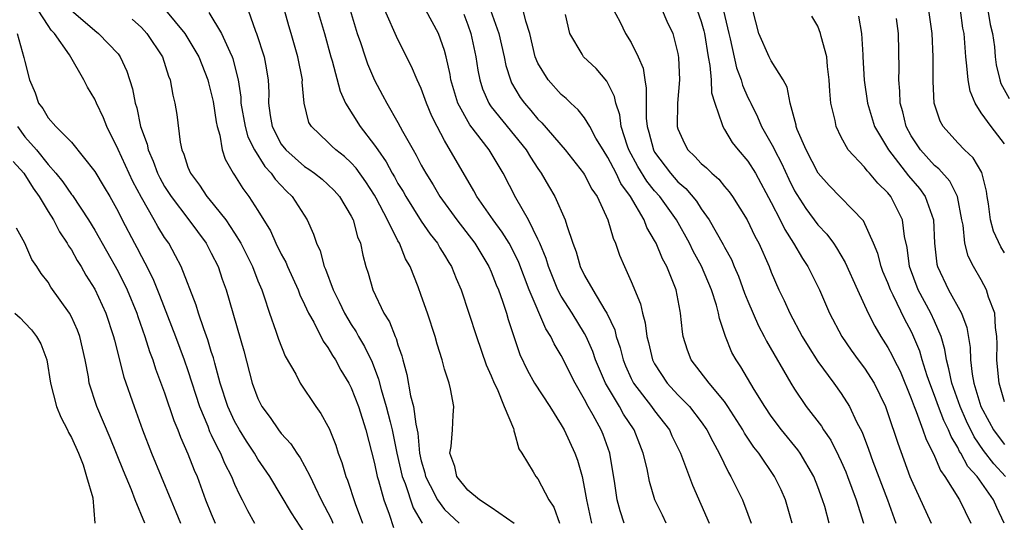
# Model space of a CAD drawing. Units: inches. Extents: x 2622000 to 2622764, y 1524000 to 1527000.
# Drawn here: x 2622273 to 2622357, y 1525705 to 1525748 of the extents above; entities that cross this region are included whole.
import ezdxf

# ---------------------------------------------------------------- set-up
doc = ezdxf.new("R2010")
doc.units = ezdxf.units.IN
doc.header["$MEASUREMENT"] = 0
doc.layers.add('LD26221524_2ft', color=62, linetype='Continuous')

msp = doc.modelspace()

# ---------------------------------------------------------------- linework, layer by layer
at = {"layer": 'LD26221524_2ft'}
for points, elevation in [([(2622323.318, 1525749.319), (2622324.052, 1525747.948), (2622324.515, 1525747), (2622325, 1525746.226), (2622325.596, 1525745), (2622326.015, 1525744.015), (2622326.166, 1525743), (2622326.292, 1525742.291), (2622326.273, 1525741), (2622326.277, 1525739.723), (2622326.36, 1525739), (2622326.515, 1525738.515), (2622326.895, 1525737), (2622327, 1525736.818), (2622328.352, 1525735), (2622329, 1525734.264), (2622329.686, 1525733.686), (2622330.596, 1525732.596), (2622331, 1525731.962), (2622331.693, 1525731), (2622332.892, 1525728.892), (2622333, 1525728.664), (2622333.591, 1525727.591), (2622333.826, 1525727), (2622334.184, 1525726.184), (2622334.709, 1525724.709), (2622335, 1525724.021), (2622335.908, 1525721.908), (2622336.393, 1525721), (2622336.587, 1525720.587), (2622338.679, 1525717), (2622339, 1525716.485), (2622340, 1525715), (2622341.297, 1525713.297), (2622341.47, 1525713), (2622342.096, 1525712.096), (2622342.775, 1525710.775), (2622343, 1525710.274), (2622343.385, 1525709.385), (2622343.536, 1525709), (2622344.272, 1525707), (2622344.915, 1525705)], 8614), ([(2622297, 1525704.155), (2622295.875, 1525705.875), (2622295, 1525707.372), (2622294.019, 1525709), (2622293, 1525710.477), (2622292.692, 1525711), (2622292.015, 1525712.015), (2622291.406, 1525713), (2622291, 1525713.729), (2622290.415, 1525715), (2622289.762, 1525717), (2622289.294, 1525718.706), (2622289.182, 1525719.182), (2622289, 1525719.724), (2622288.707, 1525720.708), (2622288.344, 1525721.656), (2622287.887, 1525723), (2622287.689, 1525723.689), (2622286.403, 1525727), (2622285.931, 1525727.931), (2622285.346, 1525729), (2622285, 1525729.503), (2622284.422, 1525730.422), (2622284.105, 1525731), (2622283, 1525732.92), (2622282.281, 1525734.281), (2622281, 1525737.05), (2622280.041, 1525739), (2622279.758, 1525739.758), (2622279.154, 1525741), (2622279, 1525741.367), (2622278.385, 1525742.385), (2622278.077, 1525743), (2622276.851, 1525745.149), (2622275.548, 1525747), (2622275.276, 1525747.276), (2622275, 1525747.669), (2622274.161, 1525749)], 8584), ([(2622276.998, 1525748.998), (2622279, 1525747.235), (2622279.314, 1525747), (2622281, 1525745.243), (2622281.197, 1525745), (2622281.762, 1525743.762), (2622282.245, 1525742.246), (2622282.46, 1525741), (2622282.601, 1525740.601), (2622282.936, 1525739), (2622283.486, 1525737.486), (2622283.576, 1525737), (2622284.027, 1525736.027), (2622284.394, 1525735), (2622284.597, 1525734.597), (2622285, 1525733.877), (2622285.552, 1525733), (2622287.078, 1525731), (2622288.55, 1525729), (2622289, 1525728.15), (2622289.573, 1525727), (2622289.929, 1525725.929), (2622290.267, 1525725), (2622291.784, 1525719.784), (2622292.511, 1525717), (2622293, 1525715.689), (2622293.34, 1525715), (2622294.051, 1525714.051), (2622294.752, 1525713), (2622295, 1525712.681), (2622295.81, 1525711.81), (2622296.317, 1525711), (2622296.605, 1525710.605), (2622297, 1525709.906), (2622297.462, 1525709), (2622297.863, 1525708.136), (2622298.425, 1525707), (2622299, 1525705.911), (2622299.301, 1525705.301), (2622299.417, 1525705)], 8586), ([(2622285.074, 1525749), (2622286.742, 1525747), (2622287.927, 1525745), (2622288.696, 1525743), (2622288.751, 1525742.751), (2622289, 1525741.848), (2622289.155, 1525741.155), (2622289.405, 1525739.405), (2622289.492, 1525739), (2622289.731, 1525738.269), (2622289.942, 1525737), (2622290.197, 1525736.197), (2622290.883, 1525735), (2622291, 1525734.83), (2622291.689, 1525733.689), (2622292.219, 1525733), (2622293, 1525731.799), (2622294.068, 1525730.067), (2622294.542, 1525729), (2622295, 1525728.073), (2622295.379, 1525727.379), (2622295.529, 1525727), (2622296.439, 1525725), (2622296.588, 1525724.587), (2622297, 1525723.744), (2622297.334, 1525723), (2622297.778, 1525722.223), (2622298.594, 1525720.594), (2622299, 1525720.057), (2622299.383, 1525719.382), (2622299.637, 1525719), (2622300.114, 1525718.114), (2622300.79, 1525717), (2622301, 1525716.597), (2622301.606, 1525715), (2622302.254, 1525713), (2622303, 1525710.11), (2622303.227, 1525709), (2622303.341, 1525708.659), (2622303.792, 1525707), (2622304.243, 1525705.757), (2622304.606, 1525704.606)], 8590), ([(2622288.778, 1525748.778), (2622289.871, 1525747), (2622290.58, 1525745.419), (2622290.79, 1525745), (2622290.845, 1525744.845), (2622291, 1525744.24), (2622291.305, 1525743), (2622291.527, 1525741.527), (2622291.542, 1525741), (2622291.891, 1525739), (2622292.131, 1525738.131), (2622292.69, 1525737), (2622293.582, 1525735.582), (2622294.142, 1525735), (2622294.482, 1525734.482), (2622295.451, 1525733.451), (2622295.935, 1525733), (2622297.211, 1525731), (2622297.773, 1525729.772), (2622298.013, 1525729), (2622298.334, 1525728.334), (2622298.675, 1525727), (2622298.779, 1525726.779), (2622299.436, 1525725), (2622299.963, 1525723.962), (2622300.411, 1525723), (2622301, 1525722.018), (2622301.408, 1525721.408), (2622301.624, 1525721), (2622302.145, 1525720.145), (2622302.786, 1525718.786), (2622303.339, 1525717.339), (2622303.556, 1525716.444), (2622303.999, 1525715), (2622304.321, 1525713.679), (2622304.505, 1525713), (2622304.904, 1525711), (2622305.361, 1525709), (2622305.609, 1525708.391), (2622306.305, 1525706.305), (2622307.087, 1525705)], 8592), ([(2622292.162, 1525749), (2622292.801, 1525747.199), (2622292.887, 1525747), (2622293.544, 1525745), (2622293.639, 1525744.36), (2622293.878, 1525743), (2622293.917, 1525741.917), (2622293.903, 1525741), (2622294.039, 1525739.961), (2622294.212, 1525739), (2622295, 1525737.507), (2622295.387, 1525737), (2622297, 1525735.586), (2622297.361, 1525735.36), (2622297.854, 1525735), (2622298.491, 1525734.492), (2622299, 1525734.029), (2622299.519, 1525733.519), (2622299.981, 1525733), (2622301, 1525731.314), (2622301.158, 1525731), (2622301.544, 1525729.544), (2622301.791, 1525729), (2622301.98, 1525727.98), (2622302.254, 1525727), (2622302.438, 1525726.438), (2622302.834, 1525725), (2622303.795, 1525723), (2622304.265, 1525722.265), (2622304.757, 1525721), (2622304.84, 1525720.84), (2622305, 1525720.276), (2622305.335, 1525719.335), (2622305.406, 1525719), (2622305.754, 1525717.754), (2622306.088, 1525715.912), (2622306.335, 1525715), (2622306.529, 1525713.47), (2622306.703, 1525712.703), (2622306.85, 1525711), (2622307, 1525710.334), (2622307.297, 1525709.297), (2622307.355, 1525709), (2622307.772, 1525708.228), (2622308.399, 1525707), (2622309, 1525706.155), (2622310.248, 1525705)], 8594), ([(2622314.963, 1525704.962), (2622313, 1525706.346), (2622311.998, 1525707), (2622311, 1525707.82), (2622310.037, 1525709), (2622309.865, 1525709.865), (2622309.461, 1525711), (2622309.557, 1525711.557), (2622309.689, 1525713), (2622309.741, 1525714.259), (2622309.793, 1525715), (2622309.498, 1525716.502), (2622309.379, 1525717), (2622309, 1525718.207), (2622308.787, 1525719), (2622308.35, 1525720.35), (2622308.181, 1525721), (2622307.52, 1525723), (2622307, 1525724.522), (2622306.727, 1525725.272), (2622306.049, 1525727), (2622305.656, 1525727.656), (2622305.126, 1525729), (2622305, 1525729.214), (2622304.106, 1525731), (2622303.145, 1525732.855), (2622303, 1525733.112), (2622302.255, 1525734.255), (2622301.428, 1525735.428), (2622301, 1525735.907), (2622300.431, 1525736.431), (2622299.686, 1525737), (2622299.332, 1525737.332), (2622299, 1525737.675), (2622297.585, 1525739), (2622297.365, 1525739.365), (2622296.958, 1525741), (2622296.8, 1525742.8), (2622296.803, 1525743), (2622296.427, 1525745), (2622295.858, 1525747), (2622295.654, 1525747.654), (2622295.279, 1525749)], 8596), ([(2622298.113, 1525749), (2622298.704, 1525747), (2622299.242, 1525745), (2622299.35, 1525744.65), (2622300.032, 1525742.032), (2622300.502, 1525741), (2622301.754, 1525739), (2622303, 1525737.398), (2622303.261, 1525737), (2622303.985, 1525735.985), (2622304.51, 1525735), (2622304.695, 1525734.695), (2622305, 1525734.137), (2622305.434, 1525733.435), (2622305.673, 1525733), (2622307, 1525730.883), (2622307.767, 1525729.768), (2622308.377, 1525729), (2622308.594, 1525728.594), (2622309, 1525727.969), (2622309.36, 1525727.361), (2622309.594, 1525727), (2622309.989, 1525725.989), (2622310.424, 1525725), (2622311.727, 1525721), (2622312.574, 1525718.574), (2622313, 1525717.619), (2622313.252, 1525717), (2622313.5, 1525716.5), (2622314.1, 1525715), (2622314.903, 1525713.097), (2622314.923, 1525713), (2622314.921, 1525712.921), (2622315, 1525712.744), (2622315.364, 1525711.364), (2622315.616, 1525711), (2622316.595, 1525709.405), (2622316.806, 1525709), (2622317, 1525708.796), (2622317.925, 1525707), (2622318.357, 1525706.357), (2622318.842, 1525705)], 8598), ([(2622300.916, 1525749), (2622301.517, 1525747), (2622301.794, 1525746.206), (2622302.175, 1525745), (2622302.387, 1525744.387), (2622302.981, 1525742.98), (2622303.688, 1525741.688), (2622304.044, 1525741), (2622305, 1525739.342), (2622305.382, 1525738.618), (2622306.292, 1525737), (2622306.565, 1525736.565), (2622307, 1525735.707), (2622307.394, 1525735), (2622308.015, 1525734.015), (2622308.596, 1525733), (2622310.038, 1525731), (2622311.59, 1525729), (2622312.798, 1525727), (2622313, 1525726.539), (2622313.428, 1525725.428), (2622313.613, 1525725), (2622313.968, 1525724.032), (2622314.299, 1525723), (2622314.453, 1525722.453), (2622315.443, 1525719.444), (2622316.095, 1525718.095), (2622316.716, 1525717), (2622318.013, 1525715), (2622319, 1525713.426), (2622319.238, 1525713), (2622320.167, 1525711), (2622320.392, 1525710.392), (2622320.78, 1525709), (2622321, 1525707.948), (2622321.159, 1525707), (2622321.58, 1525705)], 8600), ([(2622324.384, 1525705), (2622324.038, 1525706.038), (2622323.795, 1525707), (2622323.593, 1525708.407), (2622323.162, 1525711), (2622322.586, 1525712.586), (2622322.422, 1525713), (2622321.745, 1525714.255), (2622321.316, 1525715), (2622321, 1525715.603), (2622320.183, 1525717), (2622319, 1525719.374), (2622318.38, 1525720.38), (2622318.113, 1525721), (2622317.672, 1525721.671), (2622316.248, 1525725), (2622315.356, 1525727.356), (2622314.694, 1525728.694), (2622314.524, 1525729), (2622313.947, 1525729.948), (2622313.163, 1525731), (2622311.767, 1525733), (2622311.508, 1525733.508), (2622309, 1525737.824), (2622308.359, 1525739), (2622307.905, 1525739.906), (2622307.455, 1525741), (2622307, 1525742.256), (2622306.656, 1525743), (2622306.168, 1525744.168), (2622305, 1525746.47), (2622303.881, 1525749)], 8602), ([(2622328.007, 1525705), (2622327.669, 1525705.669), (2622327.031, 1525707), (2622326.564, 1525708.564), (2622326.36, 1525709.64), (2622326.035, 1525711), (2622325.726, 1525711.726), (2622325.245, 1525713), (2622324.345, 1525714.345), (2622323.98, 1525715), (2622322.785, 1525717), (2622321.941, 1525719), (2622321.706, 1525719.706), (2622321.139, 1525721), (2622321, 1525721.259), (2622319.93, 1525723), (2622319, 1525724.455), (2622318.71, 1525725), (2622317.895, 1525727), (2622317.695, 1525727.695), (2622317.155, 1525729), (2622317, 1525729.354), (2622316.193, 1525731), (2622315.109, 1525732.891), (2622314.026, 1525735), (2622313, 1525736.716), (2622312.827, 1525737), (2622311.151, 1525739.151), (2622310.145, 1525741), (2622309.87, 1525741.87), (2622309.538, 1525743), (2622309.465, 1525743.465), (2622309.137, 1525745), (2622309, 1525745.529), (2622308.485, 1525747), (2622307.39, 1525749)], 8604), ([(2622310.635, 1525748.635), (2622311, 1525747.731), (2622311.256, 1525747), (2622311.675, 1525745), (2622311.85, 1525743.85), (2622312.019, 1525743), (2622312.252, 1525742.252), (2622312.783, 1525741), (2622312.862, 1525740.862), (2622313, 1525740.687), (2622316.005, 1525737), (2622316.369, 1525736.369), (2622317, 1525735.408), (2622317.291, 1525735), (2622317.909, 1525733.909), (2622318.449, 1525733), (2622319.348, 1525731), (2622319.474, 1525730.526), (2622319.997, 1525729), (2622320.276, 1525728.275), (2622320.627, 1525727), (2622321, 1525726.235), (2622321.699, 1525725), (2622322.749, 1525723.251), (2622322.914, 1525723), (2622323.58, 1525721.58), (2622323.711, 1525721), (2622324.041, 1525720.041), (2622324.295, 1525719), (2622324.498, 1525718.498), (2622325, 1525717.391), (2622325.201, 1525717), (2622326.737, 1525715), (2622327, 1525714.625), (2622328.267, 1525713), (2622328.493, 1525712.493), (2622329.228, 1525711), (2622330.245, 1525708.245), (2622331.68, 1525705)], 8606), ([(2622312.926, 1525749), (2622313.636, 1525747), (2622314.099, 1525745), (2622314.248, 1525744.248), (2622314.634, 1525743), (2622314.743, 1525742.743), (2622315.49, 1525741.49), (2622315.845, 1525741), (2622316.392, 1525740.392), (2622317, 1525739.653), (2622317.337, 1525739.337), (2622319.321, 1525737), (2622320.906, 1525735), (2622321, 1525734.856), (2622321.633, 1525733.633), (2622322.075, 1525733), (2622323.005, 1525731), (2622323.436, 1525729.437), (2622323.649, 1525729), (2622323.986, 1525727.986), (2622324.413, 1525727), (2622325, 1525725.727), (2622325.789, 1525723.789), (2622325.954, 1525723), (2622326.186, 1525722.186), (2622326.323, 1525721), (2622326.476, 1525720.476), (2622326.816, 1525719), (2622327, 1525718.654), (2622328.09, 1525717), (2622329, 1525716.012), (2622329.986, 1525715), (2622331, 1525713.691), (2622331.488, 1525713), (2622331.983, 1525711.983), (2622332.541, 1525711), (2622333.332, 1525709.332), (2622333.547, 1525709), (2622334.014, 1525708.014), (2622334.54, 1525707), (2622335, 1525705.778), (2622335.278, 1525705)], 8608), ([(2622338.807, 1525705), (2622338.224, 1525707), (2622337.847, 1525707.847), (2622337.294, 1525709), (2622335.931, 1525711), (2622335.518, 1525711.518), (2622334.72, 1525712.72), (2622334.573, 1525713), (2622333.292, 1525715), (2622333, 1525715.416), (2622331.667, 1525717), (2622330.138, 1525719), (2622329.825, 1525719.825), (2622329.458, 1525721), (2622329.39, 1525721.39), (2622329.229, 1525723), (2622329.18, 1525723.181), (2622328.849, 1525725), (2622328.047, 1525727), (2622327.669, 1525727.668), (2622327.129, 1525729), (2622327, 1525729.246), (2622326.347, 1525730.347), (2622326.103, 1525731), (2622324.935, 1525733), (2622324.113, 1525734.113), (2622323.696, 1525735), (2622323, 1525736.353), (2622322.578, 1525737), (2622321.976, 1525738.024), (2622321.436, 1525739), (2622321, 1525739.745), (2622320.451, 1525740.451), (2622319.823, 1525741), (2622319.415, 1525741.415), (2622319, 1525741.746), (2622317.868, 1525743), (2622317, 1525744.456), (2622316.776, 1525745), (2622316.295, 1525747), (2622315.959, 1525748.041), (2622315.743, 1525749)], 8610), ([(2622341.977, 1525705), (2622341.587, 1525706.413), (2622341.408, 1525707), (2622341, 1525708.115), (2622340.649, 1525709), (2622339.483, 1525711), (2622339.287, 1525711.287), (2622337.888, 1525713), (2622337, 1525714.173), (2622336.44, 1525715), (2622335.54, 1525716.46), (2622334.402, 1525718.402), (2622333.982, 1525719), (2622333.634, 1525719.634), (2622333.077, 1525721), (2622332.553, 1525722.553), (2622332.485, 1525723), (2622332.314, 1525723.687), (2622331.875, 1525725), (2622331.034, 1525727.034), (2622330.317, 1525728.317), (2622329.996, 1525729), (2622328.877, 1525731), (2622327.442, 1525733), (2622327, 1525733.501), (2622326.325, 1525734.325), (2622325.574, 1525735.574), (2622324.805, 1525737), (2622324.687, 1525737.312), (2622324.129, 1525739), (2622324.009, 1525740.009), (2622323.667, 1525741), (2622323.573, 1525741.573), (2622322.913, 1525742.913), (2622321.983, 1525743.983), (2622320.894, 1525745), (2622320.782, 1525745.218), (2622319.732, 1525747), (2622319.371, 1525748.629)], 8612), ([(2622327.636, 1525749), (2622328.057, 1525748.057), (2622328.556, 1525747), (2622329, 1525745.278), (2622329.058, 1525744.942), (2622329.125, 1525743), (2622328.959, 1525741), (2622328.941, 1525739), (2622329, 1525738.82), (2622329.56, 1525737.56), (2622329.86, 1525737), (2622330.45, 1525736.45), (2622331, 1525735.837), (2622331.453, 1525735.453), (2622331.896, 1525735), (2622332.496, 1525734.496), (2622333, 1525733.857), (2622333.398, 1525733.398), (2622333.669, 1525733), (2622334.924, 1525731), (2622335.603, 1525729.603), (2622335.939, 1525729), (2622336.814, 1525727), (2622337, 1525726.521), (2622337.657, 1525725), (2622338.101, 1525724.101), (2622338.584, 1525723), (2622339.648, 1525721), (2622340.161, 1525720.161), (2622341, 1525718.863), (2622342.37, 1525717), (2622343, 1525716.106), (2622343.699, 1525715), (2622344.321, 1525713.679), (2622344.789, 1525712.789), (2622345.343, 1525711.343), (2622345.715, 1525710.285), (2622346.97, 1525707), (2622347.679, 1525705)], 8616), ([(2622330.658, 1525749), (2622331, 1525748.005), (2622331.22, 1525747.22), (2622331.266, 1525747), (2622331.588, 1525745), (2622331.75, 1525744.25), (2622331.855, 1525743), (2622331.891, 1525741.891), (2622332.175, 1525741), (2622332.808, 1525739.192), (2622332.838, 1525739), (2622333, 1525738.766), (2622333.649, 1525737.649), (2622334.165, 1525737), (2622335, 1525736.042), (2622335.644, 1525735), (2622337, 1525732.485), (2622337.762, 1525731), (2622338.169, 1525730.169), (2622338.919, 1525729), (2622339.685, 1525727.685), (2622340.13, 1525727), (2622341.124, 1525725), (2622341.984, 1525723), (2622343.04, 1525721), (2622343.841, 1525719.841), (2622344.451, 1525719), (2622345, 1525718.276), (2622345.823, 1525717), (2622346.782, 1525715), (2622347, 1525714.401), (2622347.841, 1525711.841), (2622348.889, 1525709), (2622349, 1525708.725), (2622350.712, 1525705)], 8618), ([(2622332.921, 1525748.921), (2622333.355, 1525747), (2622333.478, 1525746.522), (2622334.034, 1525744.034), (2622334.425, 1525743), (2622334.543, 1525742.543), (2622335, 1525741.507), (2622335.174, 1525741.174), (2622335.238, 1525741), (2622335.828, 1525739.828), (2622336.168, 1525739), (2622337.197, 1525737.198), (2622337.27, 1525737), (2622337.873, 1525735.873), (2622338.498, 1525734.498), (2622339, 1525733.498), (2622339.183, 1525733.184), (2622339.976, 1525731.976), (2622341, 1525730.592), (2622341.773, 1525729.773), (2622342.337, 1525729), (2622342.609, 1525728.609), (2622343.344, 1525727.344), (2622344.386, 1525725), (2622345.315, 1525723), (2622345.883, 1525721.883), (2622346.4, 1525721), (2622347, 1525720.063), (2622347.375, 1525719.375), (2622347.546, 1525719), (2622348.042, 1525718.042), (2622349, 1525715.68), (2622349.24, 1525715), (2622349.428, 1525714.572), (2622350.007, 1525713), (2622350.252, 1525712.252), (2622351, 1525710.731), (2622351.499, 1525709.499), (2622351.881, 1525709), (2622353.149, 1525707), (2622354.102, 1525705)], 8620), ([(2622356.963, 1525705), (2622356.34, 1525706.34), (2622356.068, 1525707), (2622354.652, 1525709), (2622353.864, 1525709.864), (2622353.26, 1525711), (2622353.152, 1525711.152), (2622353, 1525711.476), (2622352.414, 1525712.414), (2622352.196, 1525713), (2622351.796, 1525713.796), (2622351.336, 1525715), (2622351, 1525715.937), (2622350.586, 1525717), (2622350.37, 1525717.63), (2622349.949, 1525719), (2622349.74, 1525719.74), (2622349.152, 1525721.152), (2622349, 1525721.467), (2622348.455, 1525722.455), (2622347.459, 1525724.541), (2622347.217, 1525725), (2622347, 1525725.594), (2622346.578, 1525726.578), (2622346.414, 1525727), (2622346.131, 1525728.131), (2622345.781, 1525729), (2622344.922, 1525730.922), (2622341.965, 1525733.965), (2622341.036, 1525735), (2622339.986, 1525737), (2622339.237, 1525738.763), (2622339.149, 1525739), (2622339.129, 1525739.129), (2622338.617, 1525741), (2622338.37, 1525742.371), (2622338.029, 1525743), (2622337, 1525744.648), (2622336.827, 1525745), (2622335.932, 1525747), (2622335.415, 1525749)], 8622), ([(2622357.091, 1525709), (2622356.081, 1525710.081), (2622355.211, 1525711.211), (2622354.385, 1525712.385), (2622353.747, 1525713.747), (2622353.196, 1525715), (2622352.474, 1525717), (2622352.236, 1525718.236), (2622352.017, 1525719), (2622351.894, 1525719.894), (2622351.56, 1525721), (2622351, 1525722.305), (2622350.684, 1525723), (2622349.604, 1525725), (2622348.845, 1525727), (2622348.643, 1525728.643), (2622348.428, 1525729.572), (2622348.253, 1525731), (2622347.261, 1525733), (2622347, 1525733.331), (2622346.153, 1525734.153), (2622345.437, 1525735), (2622345.218, 1525735.218), (2622345, 1525735.519), (2622343.605, 1525737), (2622343, 1525738.106), (2622342.565, 1525739), (2622342.475, 1525739.525), (2622342.122, 1525741), (2622342.028, 1525742.028), (2622341.981, 1525743), (2622341.834, 1525744.166), (2622341.776, 1525745), (2622341.284, 1525746.716), (2622341.231, 1525747), (2622341, 1525747.605), (2622340.483, 1525748.483)], 8624), ([(2622344.469, 1525748.469), (2622344.73, 1525747), (2622344.844, 1525745.156), (2622344.866, 1525745), (2622344.976, 1525742.976), (2622345.255, 1525741), (2622345.859, 1525739), (2622347.044, 1525737), (2622348.78, 1525734.78), (2622349.698, 1525733.698), (2622350.205, 1525733), (2622350.92, 1525731), (2622351.006, 1525729.006), (2622351.204, 1525727.204), (2622351.253, 1525727), (2622352.188, 1525725), (2622353.305, 1525723), (2622353.78, 1525721.78), (2622354.067, 1525720.067), (2622354.088, 1525719), (2622354.218, 1525717.782), (2622354.375, 1525717), (2622354.974, 1525715), (2622355.692, 1525713.692), (2622356.052, 1525713), (2622356.444, 1525712.444), (2622357, 1525711.735)], 8626), ([(2622357, 1525728.189), (2622356.689, 1525728.689), (2622356.048, 1525730.048), (2622355.805, 1525731), (2622355.615, 1525732.385), (2622355.51, 1525733), (2622355.469, 1525733.469), (2622355.064, 1525735.064), (2622354.316, 1525736.316), (2622353.573, 1525737), (2622353, 1525737.601), (2622351.739, 1525739), (2622351.48, 1525739.48), (2622350.976, 1525741), (2622350.873, 1525742.873), (2622350.882, 1525745), (2622350.807, 1525747), (2622350.518, 1525749)], 8630), ([(2622357, 1525737.514), (2622355.841, 1525739), (2622355, 1525740.187), (2622354.473, 1525741), (2622354.046, 1525742.046), (2622353.87, 1525743), (2622353.773, 1525744.227), (2622353.673, 1525745), (2622353.535, 1525747), (2622353.439, 1525747.439), (2622353.213, 1525749)], 8632), ([(2622355.559, 1525749), (2622355.762, 1525747.762), (2622355.969, 1525747), (2622356.145, 1525745.856), (2622356.208, 1525745), (2622356.288, 1525744.288), (2622356.594, 1525743), (2622356.691, 1525742.691), (2622357.41, 1525741.41)], 8634), ([(2622282.208, 1525748.208), (2622283, 1525747.51), (2622283.478, 1525747), (2622284.805, 1525745), (2622285.331, 1525743.331), (2622285.473, 1525743), (2622285.695, 1525741.694), (2622285.885, 1525741), (2622286.034, 1525740.034), (2622286.323, 1525737.677), (2622286.477, 1525737), (2622286.645, 1525736.645), (2622287, 1525735.523), (2622287.205, 1525735), (2622287.989, 1525733.989), (2622288.621, 1525733), (2622288.798, 1525732.798), (2622290.245, 1525731), (2622291, 1525729.869), (2622291.534, 1525729), (2622292.526, 1525727), (2622293, 1525725.772), (2622293.321, 1525725), (2622293.505, 1525724.495), (2622293.998, 1525723), (2622294.54, 1525721.46), (2622294.761, 1525720.761), (2622295.327, 1525719.327), (2622296.232, 1525717.768), (2622296.628, 1525717), (2622297.951, 1525715), (2622298.4, 1525714.4), (2622299, 1525713.315), (2622299.098, 1525713.099), (2622299.679, 1525711.679), (2622299.886, 1525711), (2622300.2, 1525710.2), (2622300.52, 1525709), (2622300.669, 1525708.669), (2622301.318, 1525706.682), (2622301.949, 1525705)], 8588), ([(2622357, 1525715.412), (2622356.53, 1525717), (2622356.471, 1525717.529), (2622356.337, 1525719), (2622356.362, 1525720.362), (2622356.347, 1525721), (2622356.22, 1525721.78), (2622356.159, 1525723), (2622355.633, 1525724.367), (2622355.454, 1525725), (2622355, 1525725.853), (2622354.338, 1525727), (2622353.879, 1525727.879), (2622353.61, 1525729), (2622353.448, 1525730.552), (2622353.341, 1525731), (2622352.967, 1525733), (2622352.321, 1525734.321), (2622351.375, 1525735.375), (2622351, 1525735.678), (2622349.803, 1525737), (2622349, 1525738.225), (2622348.568, 1525739), (2622348.269, 1525740.269), (2622348.056, 1525741), (2622348.032, 1525742.032), (2622347.932, 1525743), (2622347.968, 1525743.968), (2622347.909, 1525747), (2622347.726, 1525748.274)], 8628), ([(2622272.347, 1525747), (2622272.937, 1525744.936), (2622273, 1525744.572), (2622273.408, 1525743), (2622273.886, 1525741.886), (2622274.176, 1525741), (2622274.542, 1525740.541), (2622275, 1525739.756), (2622275.677, 1525739), (2622277, 1525737.673), (2622279, 1525735.15), (2622279.822, 1525733.822), (2622280.297, 1525733), (2622281, 1525731.716), (2622281.355, 1525731), (2622282.409, 1525729), (2622282.622, 1525728.623), (2622283, 1525727.874), (2622283.313, 1525727.313), (2622283.977, 1525725.978), (2622284.553, 1525724.553), (2622285.943, 1525721), (2622286.685, 1525719), (2622287, 1525718.085), (2622287.988, 1525715), (2622288.687, 1525713.313), (2622288.857, 1525712.857), (2622289, 1525712.577), (2622289.496, 1525711.496), (2622289.779, 1525711), (2622290.14, 1525710.14), (2622290.732, 1525709), (2622291, 1525708.347), (2622291.417, 1525707.417), (2622291.641, 1525707), (2622292.091, 1525706.09), (2622292.71, 1525705)], 8582), ([(2622272.381, 1525739), (2622273, 1525738.138), (2622274, 1525737), (2622275, 1525735.763), (2622275.674, 1525735), (2622276.265, 1525734.266), (2622277, 1525733.189), (2622277.087, 1525733.087), (2622278.475, 1525731), (2622279, 1525730.125), (2622281, 1525726.572), (2622281.783, 1525725), (2622282.614, 1525723), (2622282.704, 1525722.704), (2622283.313, 1525721), (2622283.707, 1525719.707), (2622283.984, 1525719), (2622284.225, 1525718.226), (2622285, 1525716.167), (2622285.797, 1525713.797), (2622286.134, 1525713), (2622286.364, 1525712.364), (2622287, 1525710.948), (2622287.531, 1525709.531), (2622287.775, 1525709), (2622288.513, 1525707), (2622289, 1525705.797), (2622289.342, 1525705)], 8580), ([(2622272.017, 1525736.017), (2622272.916, 1525735), (2622273.728, 1525733.728), (2622274.247, 1525733), (2622275, 1525731.715), (2622275.457, 1525731), (2622275.984, 1525729.984), (2622276.654, 1525729), (2622276.77, 1525728.77), (2622277, 1525728.442), (2622277.513, 1525727.513), (2622277.842, 1525727), (2622278.253, 1525726.253), (2622279, 1525725.074), (2622279.954, 1525723), (2622280.624, 1525721), (2622280.688, 1525720.688), (2622281.509, 1525717.509), (2622282.371, 1525715), (2622283.103, 1525713), (2622283.878, 1525711), (2622285.519, 1525707), (2622285.97, 1525705.97), (2622286.368, 1525705)], 8578), ([(2622283.299, 1525705), (2622282.473, 1525707), (2622282.15, 1525707.85), (2622281.468, 1525709.468), (2622280.324, 1525712.324), (2622279.179, 1525715), (2622278.53, 1525717), (2622278.458, 1525717.542), (2622278.182, 1525719), (2622277.731, 1525721), (2622277.53, 1525721.53), (2622277, 1525722.7), (2622276.83, 1525723), (2622275.244, 1525725.244), (2622275, 1525725.663), (2622274.408, 1525726.408), (2622274.045, 1525727), (2622273.614, 1525727.614), (2622273, 1525729.018), (2622272.303, 1525730.303)], 8576), ([(2622272.164, 1525723), (2622272.61, 1525722.609), (2622273, 1525722.174), (2622273.581, 1525721.581), (2622274.005, 1525721), (2622274.383, 1525720.382), (2622274.892, 1525719), (2622275.216, 1525717), (2622275.729, 1525715), (2622276.094, 1525714.094), (2622276.671, 1525713), (2622276.754, 1525712.754), (2622277, 1525712.329), (2622277.609, 1525711), (2622278.003, 1525709.997), (2622278.309, 1525709), (2622278.842, 1525707.158), (2622279.008, 1525705)], 8574)]:
    msp.add_lwpolyline(points, dxfattribs=dict(at, elevation=elevation))

doc.saveas('drawing.dxf')
